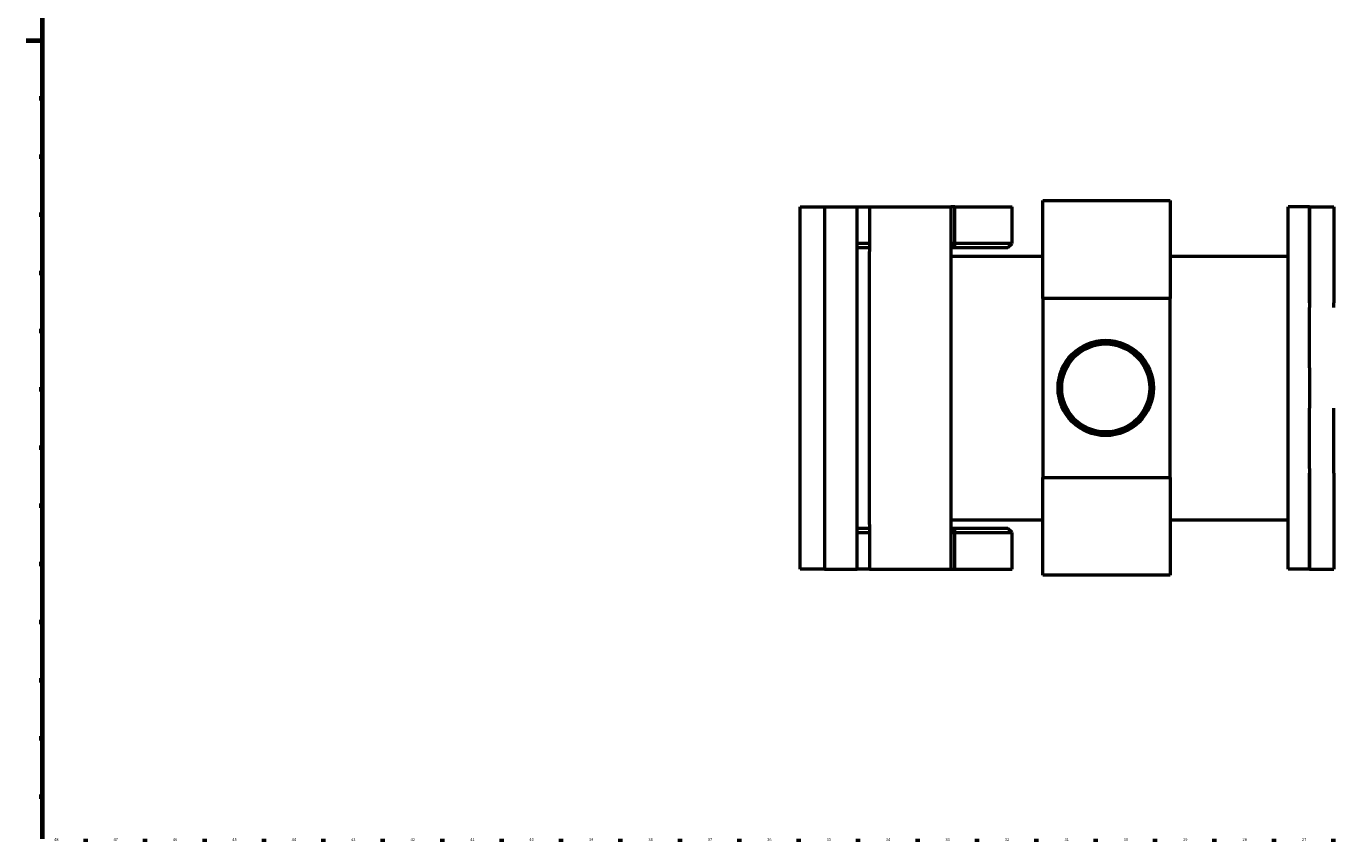
# Model space of a CAD drawing. Extents: x 0 to 3500, y 0 to 2000.
# Drawn here: x 0 to 1605, y 16 to 1017 of the extents above; entities that cross this region are included whole.
import ezdxf

# ---------------------------------------------------------------- set-up
doc = ezdxf.new("R2010")
doc.units = 0
doc.layers.add('Rahmen (ISO)', color=7, linetype='Continuous', lineweight=70)
doc.layers.add('Sichtbar (ISO)', color=7, linetype='Continuous', lineweight=50)
doc.styles.add('Textstil7', font='isocpeur.ttf')

# ---------------------------------------------------------------- blocks, each defined once
blk = doc.blocks.new('Ränder Default Border')
at = {"layer": 'Rahmen (ISO)'}
for p, q in [((20, 928.6), (16.1, 928.6)), ((20, 857.1), (16.1, 857.1)), ((20, 785.7), (16.1, 785.7)), ((20, 714.3), (16.1, 714.3)), ((20, 642.9), (16.1, 642.9)), ((20, 571.4), (16.1, 571.4)), ((20, 500), (16.1, 500)), ((20, 428.6), (16.1, 428.6)), ((20, 357.1), (16.1, 357.1)), ((20, 285.7), (16.1, 285.7)), ((20, 214.3), (16.1, 214.3)), ((20, 142.9), (16.1, 142.9)), ((20, 71.4), (16.1, 71.4)), ((72.9, 20), (72.9, 16.1)), ((145.8, 20), (145.8, 16.1)), ((218.8, 20), (218.8, 16.1)), ((291.7, 20), (291.7, 16.1)), ((364.6, 20), (364.6, 16.1)), ((437.5, 20), (437.5, 16.1)), ((510.4, 20), (510.4, 16.1)), ((583.3, 20), (583.3, 16.1)), ((656.2, 20), (656.2, 16.1)), ((729.2, 20), (729.2, 16.1)), ((802.1, 20), (802.1, 16.1)), ((875, 20), (875, 16.1)), ((947.9, 20), (947.9, 16.1)), ((1020.8, 20), (1020.8, 16.1)), ((1093.8, 20), (1093.8, 16.1)), ((1166.7, 20), (1166.7, 16.1)), ((1239.6, 20), (1239.6, 16.1)), ((1312.5, 20), (1312.5, 16.1)), ((1385.4, 20), (1385.4, 16.1)), ((1458.3, 20), (1458.3, 16.1)), ((1531.2, 20), (1531.2, 16.1)), ((1604.2, 20), (1604.2, 16.1))]:
    blk.add_line(p, q, dxfattribs=at)
at = {"layer": 'Rahmen (ISO)', "flags": 128}
for points in [[(20, 20), (20, 1980)], [(0, 1000), (20, 1000)]]:
    blk.add_lwpolyline(points, dxfattribs=at)
at = {"layer": 'Rahmen (ISO)', "char_height": 3.5, "attachment_point": 7, "style": 'Textstil7'}
for s, insert in [('N', (17, 962.5)), ('M', (16.8, 891.1)), ('L', (17.2, 819.7)), ('K', (17, 748.3)), ('J', (17.3, 676.8)), ('I', (17.9, 605.4)), ('H', (17, 534)), ('G', (17, 462.5)), ('F', (17.2, 391.1)), ('E', (17.2, 319.7)), ('D', (17, 248.3)), ('C', (17.2, 176.8)), ('B', (17, 105.4)), ('A', (16.8, 34)), ('48', (34.4, 16.1)), ('47', (107.3, 16.1)), ('46', (180.2, 16.1)), ('45', (253.1, 16.1)), ('44', (325.9, 16.1)), ('42', (471.9, 16.1)), ('41', (545.1, 16.1)), ('40', (617.7, 16.1)), ('39', (690.8, 16.1)), ('38', (763.7, 16.1)), ('37', (836.6, 16.1)), ('36', (909.5, 16.1)), ('35', (982.5, 16.1)), ('34', (1055.2, 16.1)), ('33', (1128.3, 16.1)), ('32', (1201.2, 16.1)), ('31', (1274.5, 16.1)), ('30', (1347, 16.1)), ('29', (1420, 16.1)), ('28', (1492.9, 16.1)), ('27', (1565.8, 16.1))]:
    blk.add_mtext(s, dxfattribs=dict(at, insert=insert))
at = {"layer": 'Rahmen (ISO)', "insert": (398.9, 16.1), "char_height": 3.5, "attachment_point": 7, "line_spacing_factor": 3.637187, "style": 'Textstil7'}
blk.add_mtext('43', dxfattribs=at)

msp = doc.modelspace()

# ---------------------------------------------------------------- linework, layer by layer
at = {"layer": 'Sichtbar (ISO)'}
for p, q in [((1248, 803.3), (1404, 803.3)), ((1248, 683.3), (1248, 803.3)), ((1404, 803.3), (1404, 683.3)), ((950, 795.8), (980, 795.8)), ((950, 350.8), (950, 795.8)), ((980, 795.8), (980, 350.8)), ((980, 795.8), (1020, 795.8)), ((1020, 350.8), (1020, 795.8)), ((1020, 795.8), (1035, 795.8)), ((1035, 795.8), (1135, 795.8)), ((1035, 795.8), (1035, 740.8)), ((1140, 795.8), (1135, 795.8)), ((1135, 795.8), (1135, 750.8)), ((1140, 795.8), (1210, 795.8)), ((1140, 750.8), (1140, 795.8)), ((1210, 750.8), (1210, 795.8)), ((1549, 350.8), (1549, 795.8)), ((1575, 795.8), (1549, 795.8)), ((1575, 795.8), (1575, 678)), ((1575, 678), (1575, 795.8)), ((1575, 795.8), (1605, 795.8)), ((1605, 795.8), (1605, 678)), ((1035, 750.8), (1020, 750.8)), ((1020, 745.8), (1035, 745.8)), ((1035, 405.8), (1035, 740.8)), ((1140, 750.8), (1135, 750.8)), ((1140, 745.8), (1135, 750.8)), ((1135, 750.8), (1135, 395.8)), ((1135, 745.8), (1140, 745.8)), ((1140, 745.8), (1140, 750.8)), ((1210, 750.8), (1140, 750.8)), ((1140, 745.8), (1205, 745.8)), ((1205, 745.8), (1210, 750.8)), ((1135, 735.2), (1248, 735.2)), ((1404, 735.2), (1549, 735.2)), ((1404, 683.3), (1248, 683.3)), ((1248, 683.3), (1248, 463.3)), ((1404, 463.3), (1404, 683.3)), ((1575, 678), (1575, 672.1)), ((1605, 672.1), (1605, 678)), ((1575, 598), (1575, 672.1)), ((1575, 598), (1575, 548.5)), ((1575, 474.5), (1575, 548.5)), ((1605, 474.5), (1605, 548.5)), ((1575, 474.5), (1575, 468.6)), ((1575, 468.6), (1575, 350.8)), ((1575, 350.8), (1575, 468.6)), ((1605, 468.6), (1605, 474.5)), ((1605, 468.6), (1605, 350.8)), ((1248, 463.3), (1404, 463.3)), ((1248, 343.3), (1248, 463.3)), ((1404, 463.3), (1404, 343.3)), ((1035, 405.8), (1035, 350.8)), ((1135, 411.3), (1248, 411.3)), ((1404, 411.3), (1549, 411.3)), ((1035, 400.8), (1020, 400.8)), ((1020, 395.8), (1035, 395.8)), ((1135, 395.8), (1140, 400.8)), ((1140, 400.8), (1135, 400.8)), ((1135, 395.8), (1140, 395.8)), ((1135, 395.8), (1135, 350.8)), ((1140, 395.8), (1140, 400.8)), ((1205, 400.8), (1140, 400.8)), ((1140, 395.8), (1210, 395.8)), ((1140, 350.8), (1140, 395.8)), ((1210, 395.8), (1205, 400.8)), ((1210, 350.8), (1210, 395.8)), ((980, 350.8), (950, 350.8)), ((980, 350.8), (1020, 350.8)), ((1035, 350.8), (1020, 350.8)), ((1035, 350.8), (1135, 350.8)), ((1135, 350.8), (1140, 350.8)), ((1140, 350.8), (1210, 350.8)), ((1404, 343.3), (1248, 343.3)), ((1575, 350.8), (1549, 350.8)), ((1575, 350.8), (1605, 350.8))]:
    msp.add_line(p, q, dxfattribs=at)
for radius in [58.5, 56.5, 54]:
    msp.add_circle((1325, 573.3), radius, dxfattribs=at)

# ---------------------------------------------------------------- block references
msp.add_blockref('Ränder Default Border', (0, 0))

doc.saveas('drawing.dxf')
